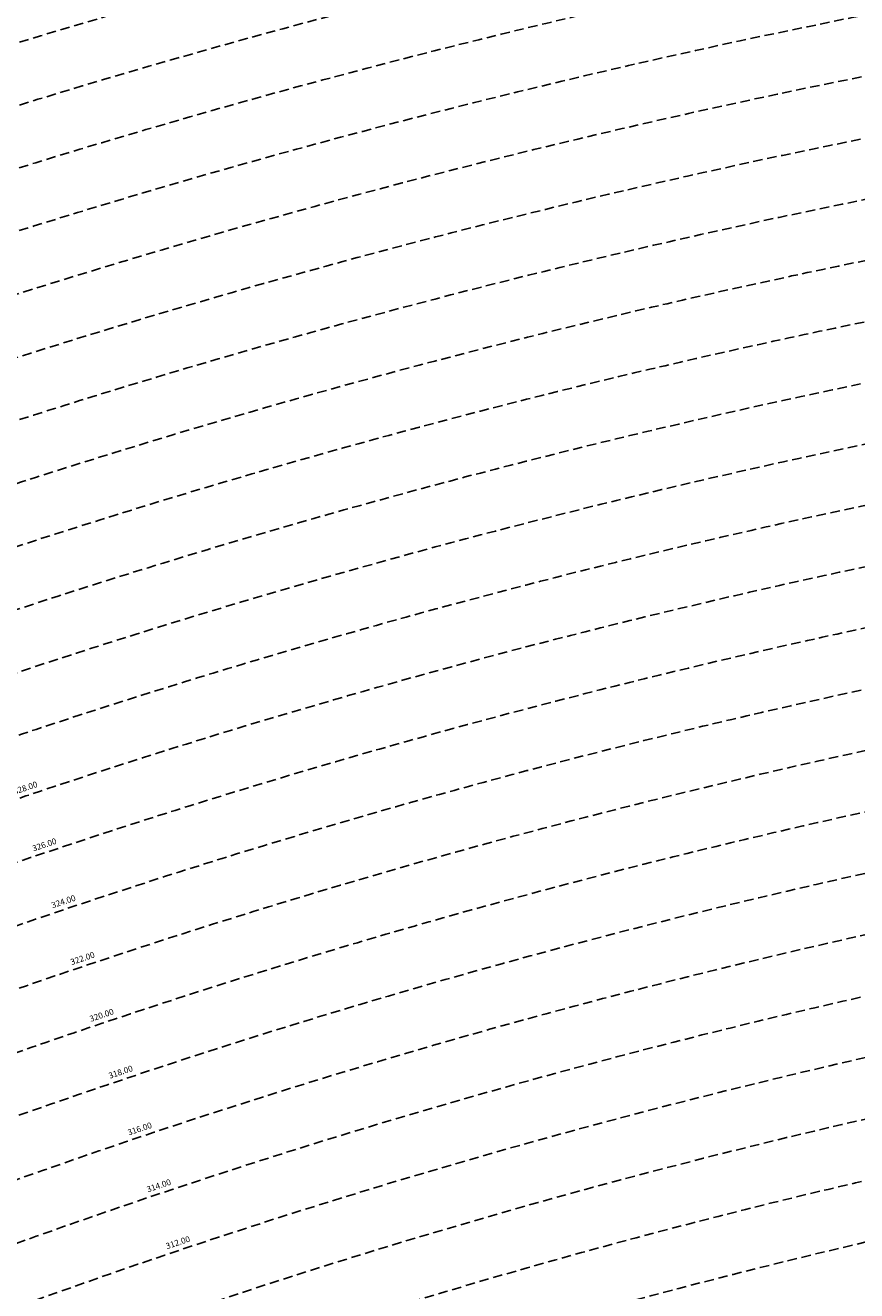
# Model space of a CAD drawing. Extents: x 1538956 to 1571595, y 5042519 to 5072519.
# Drawn here: x 1552084 to 1552639, y 5062232 to 5063077 of the extents above; entities that cross this region are included whole.
import ezdxf

# ---------------------------------------------------------------- set-up
doc = ezdxf.new("R2010")
doc.units = 0
doc.header["$LTSCALE"] = 2
doc.header["$MEASUREMENT"] = 0
doc.linetypes.add('NASCOSTA2', pattern=[4.762499999999999, 3.175, -1.5875])
doc.layers.add('conica', color=8, linetype='Continuous')
doc.layers.add('inviluppo', color=255, linetype='Continuous')
doc.styles.add('PC01', font='ARIAL.TTF')

msp = doc.modelspace()

# ---------------------------------------------------------------- linework, layer by layer
at = {"layer": 'conica', "linetype": 'NASCOSTA2', "flags": 128}
for points in [[(1548390.416432655, 5059739.308922655, -0.3834430039722295), (1555097.114549982, 5063249.414582238), (1557939.569737138, 5062523.212485026, -0.3632677861180557), (1562184.158086688, 5056624.829332687)], [(1548429.392714176, 5059729.35110256, -0.3832255046473875), (1555087.213219289, 5063210.659406448), (1557929.668406066, 5062484.457309333, -0.3632111341787918), (1562144.347060289, 5056628.873769471)], [(1548663.320065487, 5059669.586384409, -0.381852918224224), (1555027.805235159, 5062978.128351701), (1557870.260419632, 5062251.926255175, -0.3818529410618821), (1561867.832806727, 5056296.043368258)], [(1561531.792668587, 5055143.352029879, -0.381612232429294), (1555216.208726809, 5051863.601384849), (1552373.753545513, 5052589.803480566, -1.000000109012978), (1555017.903900267, 5062939.373176984), (1557860.35908856, 5062213.171079482, -0.3813679188054664), (1561829.455482169, 5056310.521034585, -0.3813679188054664)], [(1561453.777961088, 5055163.28354699, -0.3811197228257345), (1555236.01144735, 5051941.111721318), (1552393.556207658, 5052667.313831952, -1.000000596205652), (1554998.101271504, 5062861.862817075), (1557840.556426415, 5062135.660728095, -0.3811197317841981), (1561750.817893256, 5056325.93881778, -0.3811197317841981)], [(1561414.767181322, 5055173.250180838, -0.3808679709014433), (1555245.912763823, 5051979.86690074), (1552403.45753873, 5052706.069007645, -1.000000613602757), (1554988.199917027, 5062823.10764736), (1557830.655095343, 5062096.905552402, -0.3808679791007613), (1561711.80711349, 5056335.905451628, -0.3808679791007613)], [(1561375.751369233, 5055183.218100364, -0.3806122898205794), (1555255.814079199, 5052018.622080442), (1552413.358869803, 5052744.824183338, -1.000000612250141), (1554978.298562696, 5062784.352477609), (1557820.753764271, 5062058.150376709, -0.3806122971867898), (1561672.791301401, 5056345.873371155, -0.3806122971867898)], [(1561336.733573202, 5055193.186526756, -0.3803527676941194), (1555265.71540977, 5052057.377256262), (1552423.260200875, 5052783.579359031, -1.000000517226387), (1554968.397212126, 5062745.597306897), (1557810.852433199, 5062019.395201016, -0.380352775087634), (1561633.77350537, 5056355.841797546, -0.380352775087634)], [(1561297.70986775, 5055203.156462912, -0.3800890934217618), (1555275.6167423, 5052096.132431583), (1552433.161531947, 5052822.334534724, -1.000000565037526), (1554958.495859791, 5062706.842136635), (1557800.951102126, 5061980.640025323, -0.3800891009562798), (1561594.749799918, 5056365.811733702)]]:
    msp.add_lwpolyline(points, format="xyb", dxfattribs=at)
at = {"layer": 'conica', "color": 255, "linetype": 'NASCOSTA2', "flags": 128}
msp.add_lwpolyline([(1561492.78872906, 5055153.316916155, -0.3813679130615112), (1555226.110059811, 5051902.356560049), (1552383.654876585, 5052628.558656259, -1.000000345992119), (1555008.002556242, 5062900.6180046), (1557850.457757488, 5062174.415903789, -0.3813679188054221), (1561789.828661227, 5056315.972186945)], format="xyb", dxfattribs=at)
at = {"layer": 'conica', "linetype": 'NASCOSTA2', "flags": 128}
for points in [[(1554948.594509876, 5062668.086965755), (1557791.049771054, 5061941.88484963, -1.000000000000028), (1555285.51807286, 5052134.887607407), (1552443.062863019, 5052861.089710417, -1.000000504646082)], [(1554938.693160764, 5062629.33179467), (1557781.148439982, 5061903.129673937, -0.999999914044272), (1555295.419400099, 5052173.642784079), (1552452.964194092, 5052899.84488611, -1.00000048593517)], [(1554928.791811848, 5062590.576623536), (1557771.24710891, 5061864.374498244, -0.9999996398194045), (1555305.320716766, 5052212.397963454), (1552462.865525164, 5052938.600061803, -1.000000482891267)], [(1554918.890465987, 5062551.82145162), (1557761.345777838, 5061825.619322551, -0.9999999999999911), (1555315.222047389, 5052251.153139261), (1552472.766856236, 5052977.355237496, -1.00000040576634)], [(1554899.087758711, 5062474.311111764), (1557741.543115692, 5061748.108971165, -1.000000582202138), (1555335.024705251, 5052328.663491745), (1552492.569518381, 5053054.865588883, -1.000000533301521)], [(1554889.186407794, 5062435.55594114), (1557731.64178462, 5061709.353795472, -1.000000541291419), (1555344.926056773, 5052367.418662215), (1552502.470849453, 5053093.620764576, -1.000000543802541)], [(1554879.285058591, 5062396.800770081), (1557721.740453548, 5061670.598619779, -1.000000473555229), (1555354.827405592, 5052406.173833373), (1552512.372180526, 5053132.375940269, -1.000000501794235)], [(1554869.383709541, 5062358.045598979), (1557711.839122476, 5061631.843444086, -1.000000282346693), (1555364.728746952, 5052444.929006438), (1552522.273511598, 5053171.131115962, -1.000000500097673)], [(1554859.482364161, 5062319.290426942), (1557701.937791404, 5061593.088268393, -1.000000258367247), (1555374.630087338, 5052483.68417975), (1552532.17484267, 5053209.886291655, -1.000000407274714)], [(1554849.581013584, 5062280.535256233), (1557692.036460331, 5061554.3330927, -1.000000316180662), (1555384.531429909, 5052522.439352506), (1552542.076173742, 5053248.641467348, -1.000000543870654)], [(1554839.679663501, 5062241.780085399), (1557682.135129259, 5061515.577917007, -1.000000398222799), (1555394.432775589, 5052561.194524465), (1552551.977504815, 5053287.396643041, -1.000000533585827)], [(1554829.778315604, 5062203.024914004), (1557672.233798187, 5061476.822741314, -1.000000470681538), (1555404.334123995, 5052599.949695729), (1552561.878835887, 5053326.151818734, -1.000000479462623)], [(1554819.876965773, 5062164.269743104), (1557662.332467115, 5061438.067565621, -1.000000387228834), (1555414.235469097, 5052638.704867837), (1552571.780166959, 5053364.906994427, -1.000000531893341)]]:
    msp.add_lwpolyline(points, format="xyb", close=True, dxfattribs=at)
at = {"layer": 'conica', "color": 255, "linetype": 'NASCOSTA2', "flags": 128}
for points in [[(1554908.989115997, 5062513.066280762), (1557751.444446765, 5061786.864146858, -1.000000306318419), (1555325.123389833, 5052289.908312048), (1552482.668187308, 5053016.110413189, -1.000000514531811)], [(1554809.975616091, 5062125.514572164), (1557652.431136043, 5061399.312389928, -1.000000391140508), (1555424.136814279, 5052677.460039925), (1552581.681498031, 5053403.66217012, -1.000000530589631)]]:
    msp.add_lwpolyline(points, format="xyb", close=True, dxfattribs=at)
at = {"layer": 'conica', "linetype": 'NASCOSTA2'}
for centre, radius, start, end in [((1553695.827060644, 5057764.588753451), 5980.999999992217, 75.66839011623199, 159.9109441454177), ((1553695.827060645, 5057764.588753451), 5940.999999992306, 75.66839011623577, 159.8720475331919), ((1553695.827060645, 5057764.588753452), 5900.99999999207, 75.66839011623513, 159.8326208631033), ((1553695.827060645, 5057764.588753452), 5860.99999999194, 75.6683901162345, 159.7926532065405), ((1553695.827060645, 5057764.588753452), 5820.999999992029, 75.66839011623838, 159.7521333318171), ((1553695.827060645, 5057764.588753453), 5780.999999991794, 75.66839011623775, 159.7110496936357), ((1553695.827060645, 5057764.588753453), 5740.999999991882, 75.66839011624164, 159.669390421954), ((1553695.828723839, 5057764.588328533), 5580.999999989829, 75.66840847488434, 159.4967475762434), ((1553695.828724029, 5057764.588328484), 5540.999999990245, 75.66840847690622, 159.4520198875869), ((1553695.828724221, 5057764.588328435), 5500.999999989932, 75.66840847895291, 159.4066378455473), ((1553695.828724413, 5057764.588328386), 5460.999999989792, 75.66840848102007, 159.3605869551764), ((1553695.828724606, 5057764.588328336), 5420.999999989825, 75.66840848311058, 159.3138522893385)]:
    msp.add_arc(centre, radius, start, end, dxfattribs=at)
at = {"layer": 'conica', "color": 255, "linetype": 'NASCOSTA2'}
msp.add_arc((1553695.827060645, 5057764.588753452), 5700.999999992076, 75.66839011624337, 159.6271433105181, dxfattribs=at)
at = {"layer": 'inviluppo'}
msp.add_lwpolyline([(1548060.211802062, 5059823.67095458, -0.3851703881977899), (1555181.028437089, 5063577.864669096), (1558023.483517978, 5062851.662599035, -0.3637176283430908), (1562521.54767794, 5056590.553630776)], format="xyb", dxfattribs=at).dxf.unprotected_set("ltscale", 0)

# ---------------------------------------------------------------- texts
at = {"layer": 'conica', "char_height": 4, "width": 249.9999999999999, "attachment_point": 8, "rotation": 18.551667954682653, "style": 'PC01'}
for s, insert in [('328.00', (1552084.985474055, 5062564.500090696, 85.17087413075375)), ('326.00', (1552097.712000027, 5062526.578213523, 85.17087413075375)), ('324.00', (1552110.438811419, 5062488.655485862, 85.17087413075375)), ('322.00', (1552123.164658421, 5062450.735631841, 85.17087413075375)), ('320.00', (1552135.890592813, 5062412.815517413, 85.17087413075375)), ('318.00', (1552148.616586902, 5062374.895225116)), ('316.00', (1552161.343044714, 5062336.973551039)), ('314.00', (1552174.069541047, 5062299.051762175)), ('312.00', (1552186.79621534, 5062261.129443031))]:
    msp.add_mtext(s, dxfattribs=dict(at, insert=insert))

doc.saveas('drawing.dxf')
